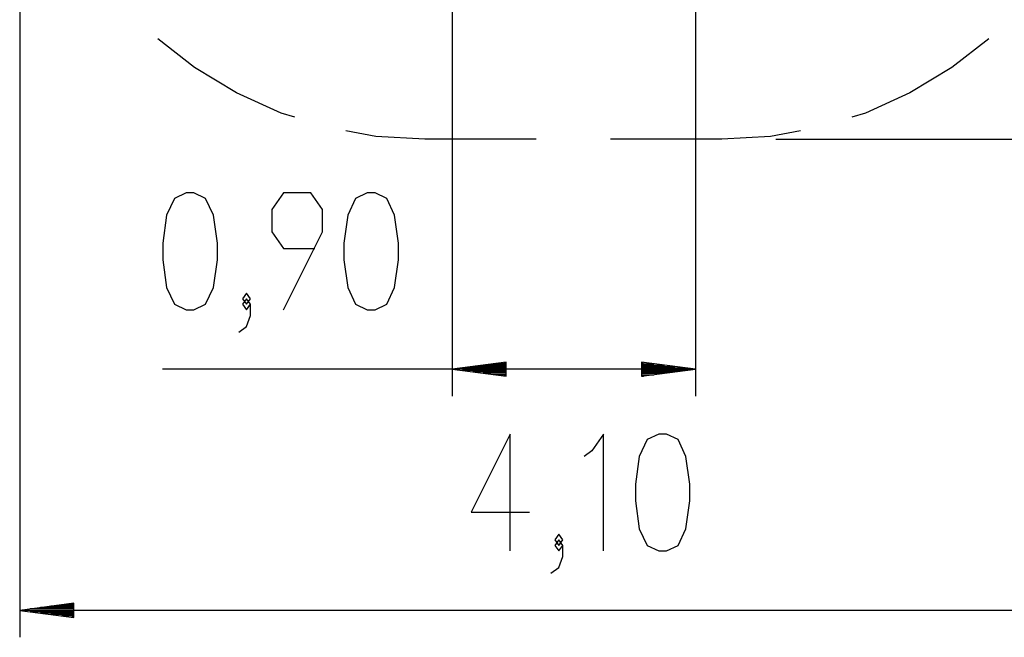
# Model space of a CAD drawing. Units: inches. Extents: x 114.4 to 185, y 60.8 to 149.1.
# Drawn here: x 124.6 to 161, y 60.8 to 83.7 of the extents above; entities that cross this region are included whole.
import ezdxf

# ---------------------------------------------------------------- set-up
doc = ezdxf.new("R2010")
doc.units = ezdxf.units.IN
doc.header["$MEASUREMENT"] = 0
doc.layers.add('Ebene 1', color=7, linetype='Continuous')

# ---------------------------------------------------------------- blocks, each defined once
blk = doc.blocks.new('block 2')
at = {"layer": 'Ebene 1', "color": 179, "lineweight": 25, "true_color": 0x1a171b}
for points in [[(140.567, 93.703), (140.567, 69.749)], [(149.59, 93.703), (149.59, 69.749)], [(124.556, 92.268), (124.556, 60.813)], [(134.742, 80.086), (134.237, 80.243), (132.586, 80.987), (131.035, 81.924), (129.669, 82.994)], [(160.444, 82.994), (159.078, 81.924), (157.527, 80.987), (155.875, 80.243), (155.371, 80.086)], [(139.556, 79.268), (137.748, 79.378), (136.635, 79.582)], [(153.478, 79.582), (152.365, 79.378), (150.557, 79.268)], [(143.681, 79.268), (139.556, 79.268)], [(150.557, 79.268), (146.431, 79.268)], [(152.556, 79.268), (185.017, 79.268)], [(130.721, 72.949), (131.01, 72.949), (131.443, 73.156), (131.732, 73.774), (131.876, 74.805), (131.876, 75.424), (131.732, 76.455), (131.443, 77.074), (131.01, 77.28), (130.721, 77.28), (130.288, 77.074), (129.999, 76.455), (129.855, 75.424), (129.855, 74.805), (129.999, 73.774), (130.288, 73.156), (130.721, 72.949), (130.721, 72.949)], [(134.327, 72.949), (135.77, 75.837), (135.77, 76.662), (135.337, 77.28), (134.327, 77.28), (133.893, 76.662), (133.893, 75.837), (134.327, 75.218), (135.481, 75.218)], [(137.428, 72.949), (137.717, 72.949), (138.15, 73.156), (138.439, 73.774), (138.583, 74.805), (138.583, 75.424), (138.439, 76.455), (138.15, 77.074), (137.717, 77.28), (137.428, 77.28), (136.995, 77.074), (136.707, 76.455), (136.562, 75.424), (136.562, 74.805), (136.707, 73.774), (136.995, 73.156), (137.428, 72.949), (137.428, 72.949)], [(132.668, 72.124), (132.957, 72.33), (133.101, 72.743), (133.101, 73.156), (132.957, 73.362), (132.813, 73.156), (132.957, 72.949), (133.101, 73.156)], [(132.957, 73.156), (133.101, 73.362), (132.957, 73.568), (132.813, 73.362), (132.957, 73.156), (132.957, 73.156)], [(149.59, 70.749), (129.845, 70.749)], [(142.567, 71.013), (140.567, 70.749)], [(142.567, 70.749), (140.567, 70.749)], [(142.567, 70.749), (140.567, 70.749)], [(140.567, 70.749), (142.567, 70.486)], [(142.567, 70.8), (140.953, 70.8)], [(142.567, 70.851), (141.339, 70.851)], [(142.567, 70.901), (141.725, 70.901)], [(142.567, 70.952), (142.11, 70.952)], [(142.567, 71.003), (142.496, 71.003)], [(142.567, 71.003), (142.496, 71.003)], [(142.567, 70.486), (142.567, 71.013)], [(147.59, 71.013), (147.59, 70.486)], [(149.59, 70.749), (147.59, 71.013)], [(147.59, 71.003), (147.66, 71.003)], [(147.59, 71.003), (147.66, 71.003)], [(147.59, 70.952), (148.046, 70.952)], [(147.59, 70.901), (148.432, 70.901)], [(147.59, 70.851), (148.818, 70.851)], [(147.59, 70.8), (149.204, 70.8)], [(147.59, 70.749), (149.59, 70.749)], [(147.59, 70.749), (149.59, 70.749)], [(147.59, 70.486), (149.59, 70.749)], [(142.567, 70.698), (140.953, 70.698)], [(142.567, 70.648), (141.339, 70.648)], [(142.567, 70.597), (141.725, 70.597)], [(142.567, 70.546), (142.11, 70.546)], [(142.567, 70.495), (142.496, 70.495)], [(142.567, 70.495), (142.496, 70.495)], [(147.59, 70.698), (149.204, 70.698)], [(147.59, 70.648), (148.818, 70.648)], [(147.59, 70.597), (148.432, 70.597)], [(147.59, 70.546), (148.046, 70.546)], [(147.59, 70.495), (147.66, 70.495)], [(147.59, 70.495), (147.66, 70.495)], [(142.719, 64.013), (142.719, 68.344), (141.275, 65.457), (143.441, 65.457)], [(146.179, 64.013), (146.179, 68.344), (145.746, 67.725), (145.458, 67.519)], [(148.223, 64.013), (148.512, 64.013), (148.945, 64.219), (149.233, 64.838), (149.378, 65.869), (149.378, 66.488), (149.233, 67.519), (148.945, 68.138), (148.512, 68.344), (148.223, 68.344), (147.79, 68.138), (147.501, 67.519), (147.357, 66.488), (147.357, 65.869), (147.501, 64.838), (147.79, 64.219), (148.223, 64.013), (148.223, 64.013)], [(144.521, 64.219), (144.666, 64.426), (144.521, 64.632), (144.377, 64.426), (144.521, 64.219), (144.521, 64.219)], [(144.233, 63.188), (144.521, 63.395), (144.666, 63.807), (144.666, 64.219), (144.521, 64.426), (144.377, 64.219), (144.521, 64.013), (144.666, 64.219)], [(126.556, 62.076), (124.556, 61.813)], [(126.556, 62.016), (126.1, 62.016)], [(126.556, 62.067), (126.486, 62.067)], [(126.556, 62.067), (126.486, 62.067)], [(126.556, 61.55), (126.556, 62.076)], [(126.556, 61.813), (124.556, 61.813)], [(126.556, 61.813), (124.556, 61.813)], [(124.556, 61.813), (126.556, 61.55)], [(165.556, 61.813), (124.556, 61.813)], [(126.556, 61.864), (124.942, 61.864)], [(126.556, 61.762), (124.942, 61.762)], [(126.556, 61.915), (125.328, 61.915)], [(126.556, 61.711), (125.328, 61.711)], [(126.556, 61.965), (125.714, 61.965)], [(126.556, 61.661), (125.714, 61.661)], [(126.556, 61.61), (126.1, 61.61)], [(126.556, 61.559), (126.486, 61.559)], [(126.556, 61.559), (126.486, 61.559)]]:
    blk.add_lwpolyline(points, dxfattribs=at)

msp = doc.modelspace()

# ---------------------------------------------------------------- block references
at = {"layer": 'Ebene 1'}
msp.add_blockref('block 2', (0, 0), dxfattribs=at)

doc.saveas('drawing.dxf')
